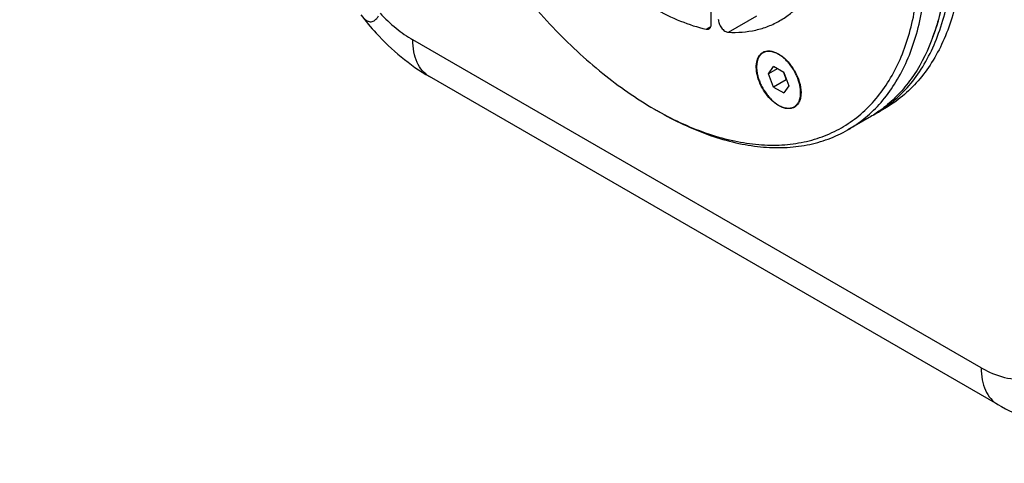
# Model space of a CAD drawing. Units: millimetres. Extents: x 9169 to 10942, y 2572 to 3899.
# Drawn here: x 10198 to 10296, y 2975 to 3019 of the extents above; entities that cross this region are included whole.
import ezdxf

# ---------------------------------------------------------------- set-up
doc = ezdxf.new("R2010")
doc.units = ezdxf.units.MM
doc.header["$PDSIZE"] = -1
doc.layers.add('dim', color=6, linetype='Continuous')
doc.styles.get("Standard").update_dxf_attribs({"font": 'arial.ttf'})
doc.dimstyles.new('SHIDAE', dxfattribs={"dimtxt": 3, "dimasz": 3.5, "dimexe": 1.25, "dimexo": 0.5, "dimgap": 0.8, "dimtad": 3, "dimtxsty": 'Standard', "dimcen": 0, "dimclrd": 256, "dimclre": 256, "dimclrt": 256, "dimadec": 1, "dimazin": 0, "dimtfac": 1, "dimtmove": 0, "dimatfit": 3, "dimfxl": 0, "dimlwd": -1, "dimlwe": -1, "dimarcsym": 0})

# ---------------------------------------------------------------- blocks, each defined once
blk = doc.blocks.new('*D7')
at = {"layer": 'Defpoints', "color": 0}
for p in [(9534.394, 3116.959), (9984.23, 2834.809)]:
    blk.add_point(p, dxfattribs=at)
at = {"layer": 'dim'}
for p, q in [((9521.687, 3124.93), (9508.98, 3132.9)), ((9534.394, 3116.959), (9984.23, 2834.809)), ((10265.618, 2658.315), (9996.938, 2826.839))]:
    blk.add_line(p, q, dxfattribs=at)
for points in [[(9523.015, 3127.047), (9520.359, 3122.812), (9534.394, 3116.959)], [(9998.266, 2828.957), (9995.609, 2824.721), (9984.23, 2834.809)]]:
    blk.add_solid(points, dxfattribs=at)
at = {"layer": 'dim', "insert": (10154.757, 2765.896), "char_height": 20, "attachment_point": 5, "rotation": 327.90291}
blk.add_mtext('{\\fPMingLiU|b0|i0|c129|p0;∅531}({\\fGulim|b0|i0|c129|p50;회전반경범위 }/ \\PMax.Radius of Gyration)', dxfattribs=at)

msp = doc.modelspace()

# ---------------------------------------------------------------- linework, layer by layer
at = {"color": 7, "linetype": 'Continuous'}
for p, q in [((10267.115, 3018.817), (10267.115, 3028.024)), ((10268.824, 3018.018), (10271.652, 3019.651)), ((10266.614, 3018.325), (10267.081, 3018.595)), ((10293.986, 2984.607), (10237.417, 3017.265)), ((10272.808, 3013.875), (10273.318, 3014.601)), ((10273.692, 3014.385), (10272.808, 3013.875)), ((10274.339, 3014.012), (10273.318, 3014.601)), ((10295.643, 2980.945), (10239.074, 3013.603)), ((10273.318, 3012.56), (10272.808, 3013.875)), ((10274.591, 3013.295), (10273.318, 3012.56)), ((10274.305, 3014.031), (10274.591, 3013.295)), ((10274.339, 3014.012), (10274.849, 3012.697)), ((10274.624, 3013.275), (10274.591, 3013.295)), ((10273.318, 3012.56), (10274.339, 3011.971)), ((10274.849, 3012.697), (10274.339, 3011.971)), ((10284.388, 3010.418), (10283.398, 3009.847)), ((10282.833, 3009.52), (10280.711, 3008.295))]:
    msp.add_line(p, q, dxfattribs=at)
for centre, radius, start, end in [((10272.78, 3015.103), 1.052, 114.01448, 120.19125), ((10272.38, 3013.309), 2.896, 60.00127, 60.36768), ((10278.818, 3040.44), 34.72, 240.00047, 240.69362), ((10275.31, 3013.28), 2.963, 239.56789, 240.00103), ((10274.877, 3011.469), 1.052, 294.01448, 300.19125), ((10277.082, 3020.785), 12.631, 300.00208, 305.12671), ((10277.096, 3020.763), 12.605, 299.25523, 299.99786)]:
    msp.add_arc(centre, radius, start, end, dxfattribs=at)
for points, knots in [([(10261.823, 3010.163), (10263.453, 3009.249), (10265.952, 3008.098), (10269.374, 3007.154), (10271.8, 3006.787), (10274.131, 3006.745), (10276.346, 3007.033), (10278.421, 3007.648), (10280.333, 3008.587), (10282.062, 3009.84), (10283.588, 3011.391), (10284.897, 3013.224), (10285.977, 3015.317), (10286.82, 3017.651), (10287.642, 3021.147), (10287.996, 3026.009), (10287.417, 3032.219), (10285.875, 3038.744), (10283.425, 3045.343), (10280.16, 3051.774), (10276.201, 3057.799), (10271.693, 3063.194), (10266.805, 3067.759), (10263.255, 3070.245), (10261.457, 3071.283)], [0, 0, 0, 0, 0.0599, 0.087491, 0.113582, 0.138334, 0.161994, 0.184887, 0.207403, 0.229965, 0.252991, 0.276859, 0.301879, 0.328278, 0.356204, 0.416783, 0.483517, 0.555444, 0.631087, 0.708646, 0.786169, 0.861709, 0.933472, 1, 1, 1, 1]), ([(10235.083, 3056.054), (10235.083, 3053.969), (10235.464, 3049.631), (10236.987, 3043.085), (10239.426, 3036.456), (10242.69, 3029.991), (10246.657, 3023.931), (10251.179, 3018.504), (10256.086, 3013.914), (10259.653, 3011.414), (10261.458, 3010.371)], [0, 0, 0, 0, 0.114155, 0.237328, 0.366978, 0.500003, 0.633027, 0.762676, 0.885844, 1, 1, 1, 1]), ([(10284.35, 3010.455), (10284.952, 3010.878), (10286.101, 3011.847), (10287.584, 3013.596), (10288.83, 3015.636), (10290.198, 3018.799), (10290.984, 3022.384), (10291.26, 3026.216), (10291.185, 3030.47), (10290.39, 3036.078), (10288.449, 3042.91), (10285.573, 3049.728), (10283.105, 3054.094), (10281.739, 3056.213)], [0, 0, 0, 0, 0.044451, 0.090188, 0.137927, 0.188225, 0.297692, 0.357312, 0.420091, 0.554249, 0.69792, 0.847789, 1, 1, 1, 1]), ([(10282.674, 3009.693), (10283.223, 3010.168), (10284.261, 3011.229), (10285.578, 3013.081), (10286.666, 3015.197), (10287.831, 3018.426), (10288.62, 3023.04), (10288.539, 3029.062), (10287.473, 3035.515), (10285.461, 3042.167), (10282.579, 3048.775), (10280.141, 3053.001), (10278.8, 3055.05)], [0, 0, 0, 0, 0.044525, 0.090681, 0.13906, 0.190097, 0.300972, 0.424096, 0.558305, 0.701218, 0.849659, 1, 1, 1, 1]), ([(10292.217, 3027.723), (10292.217, 3025.807), (10291.993, 3022.995), (10291.129, 3019.46), (10290.249, 3017.104), (10289.128, 3014.996), (10287.774, 3013.157), (10286.199, 3011.608), (10285.008, 3010.776), (10284.388, 3010.418)], [0, 0, 0, 0, 0.289272, 0.422537, 0.548497, 0.667894, 0.781869, 0.891953, 1, 1, 1, 1]), ([(10290.661, 3026.825), (10290.661, 3025.096), (10290.479, 3022.555), (10289.783, 3019.329), (10288.86, 3016.486), (10287.529, 3013.925), (10285.789, 3011.802), (10284.811, 3010.91), (10284.298, 3010.509)], [0, 0, 0, 0, 0.286524, 0.419697, 0.54628, 0.781409, 0.892208, 1, 1, 1, 1]), ([(10289.189, 3017.564), (10289.728, 3018.955), (10290.532, 3022.009), (10290.784, 3025.147), (10290.801, 3026.789)], [0, 0, 0, 0, 0.476065, 1, 1, 1, 1]), ([(10256.302, 3024.279), (10257.114, 3023.524), (10258.762, 3022.134), (10261.362, 3020.396), (10263.966, 3019.098), (10265.744, 3018.521), (10266.614, 3018.325)], [0, 0, 0, 0, 0.276443, 0.536343, 0.777739, 1, 1, 1, 1]), ([(10273.958, 3019.177), (10274.329, 3019.391), (10275.044, 3019.882), (10276.343, 3021.1), (10277.111, 3022.234), (10277.528, 3023.044)], [0, 0, 0, 0, 0.24133, 0.486399, 1, 1, 1, 1]), ([(10232.239, 3019.756), (10232.72, 3019.127), (10234.691, 3016.767), (10237.095, 3014.745), (10239.074, 3013.603)], [0, 0, 0, 0, 0.257339, 1, 1, 1, 1]), ([(10232.48, 3019.474), (10232.543, 3019.408), (10232.667, 3019.291), (10232.866, 3019.155), (10233.066, 3019.075), (10233.268, 3019.058), (10233.467, 3019.109), (10233.658, 3019.227), (10233.84, 3019.409), (10233.947, 3019.56), (10233.999, 3019.645)], [0, 0, 0, 0, 0.145511, 0.271809, 0.383013, 0.486016, 0.590373, 0.706082, 0.840958, 1, 1, 1, 1]), ([(10234.149, 3019.918), (10234.648, 3019.385), (10235.675, 3018.417), (10236.831, 3017.603), (10237.417, 3017.265)], [0, 0, 0, 0, 0.519253, 1, 1, 1, 1]), ([(10267.822, 3019.339), (10267.822, 3019.189), (10267.893, 3018.874), (10268.086, 3018.525), (10268.298, 3018.284), (10268.511, 3018.109), (10268.702, 3018.024), (10268.824, 3018.018)], [0, 0, 0, 0, 0.253713, 0.532602, 0.66791, 0.793145, 1, 1, 1, 1]), ([(10268.824, 3018.018), (10269.734, 3017.975), (10271.1, 3018.072), (10272.804, 3018.588), (10273.587, 3018.962), (10273.958, 3019.177)], [0, 0, 0, 0, 0.513597, 0.758668, 1, 1, 1, 1]), ([(10266.614, 3018.325), (10266.665, 3018.314), (10266.768, 3018.305), (10266.867, 3018.335), (10266.908, 3018.359)], [0, 0, 0, 0, 0.524676, 1, 1, 1, 1]), ([(10266.908, 3018.359), (10266.941, 3018.378), (10267.003, 3018.43), (10267.068, 3018.538), (10267.107, 3018.67), (10267.115, 3018.766), (10267.115, 3018.817)], [0, 0, 0, 0, 0.217695, 0.450855, 0.71046, 1, 1, 1, 1]), ([(10239.074, 3013.603), (10238.81, 3013.755), (10238.316, 3014.17), (10237.791, 3015.03), (10237.478, 3016.089), (10237.417, 3016.86), (10237.417, 3017.265)], [0, 0, 0, 0, 0.217776, 0.45094, 0.710222, 1, 1, 1, 1]), ([(10273.812, 3015.826), (10273.677, 3015.903), (10273.41, 3016.028), (10273.057, 3016.111), (10272.792, 3016.119), (10272.608, 3016.098), (10272.436, 3016.05), (10272.329, 3016), (10272.278, 3015.97)], [0, 0, 0, 0, 0.289001, 0.547727, 0.667225, 0.781373, 0.891688, 1, 1, 1, 1]), ([(10272.351, 3016.064), (10272.454, 3016.109), (10272.683, 3016.17), (10273.054, 3016.16), (10273.445, 3016.055), (10273.7, 3015.932), (10273.828, 3015.858)], [0, 0, 0, 0, 0.217994, 0.452752, 0.712476, 1, 1, 1, 1]), ([(10273.809, 3010.725), (10273.577, 3010.861), (10273.127, 3011.211), (10272.553, 3011.871), (10272.08, 3012.645), (10271.749, 3013.47), (10271.585, 3014.282), (10271.602, 3015.018), (10271.784, 3015.546), (10272.027, 3015.855), (10272.173, 3015.967), (10272.25, 3016.012)], [0, 0, 0, 0, 0.129135, 0.270939, 0.41813, 0.562387, 0.695935, 0.813118, 0.912481, 0.957129, 1, 1, 1, 1]), ([(10272.278, 3015.97), (10272.202, 3015.926), (10272.057, 3015.815), (10271.883, 3015.595), (10271.752, 3015.325), (10271.668, 3015.013), (10271.63, 3014.665), (10271.64, 3014.288), (10271.696, 3013.89), (10271.798, 3013.479), (10271.943, 3013.064), (10272.191, 3012.517), (10272.508, 3012.001), (10272.883, 3011.538), (10273.182, 3011.23), (10273.496, 3010.967), (10273.717, 3010.819), (10273.828, 3010.755)], [0, 0, 0, 0, 0.04282, 0.087409, 0.135198, 0.187115, 0.243569, 0.304536, 0.369643, 0.43826, 0.509568, 0.582614, 0.729632, 0.801629, 0.871241, 0.9376, 1, 1, 1, 1]), ([(10273.828, 3015.858), (10274.145, 3015.675), (10274.743, 3015.172), (10275.441, 3014.217), (10275.919, 3013.135), (10276.056, 3012.365), (10276.056, 3012)], [0, 0, 0, 0, 0.237229, 0.499999, 0.762782, 1, 1, 1, 1]), ([(10275.378, 3010.601), (10275.455, 3010.645), (10275.6, 3010.756), (10275.774, 3010.977), (10275.904, 3011.246), (10275.989, 3011.558), (10276.026, 3011.907), (10276.017, 3012.284), (10275.96, 3012.682), (10275.858, 3013.093), (10275.713, 3013.507), (10275.466, 3014.055), (10275.149, 3014.571), (10274.774, 3015.034), (10274.474, 3015.341), (10274.161, 3015.605), (10273.94, 3015.753), (10273.828, 3015.817)], [0, 0, 0, 0, 0.04282, 0.087409, 0.135198, 0.187115, 0.243569, 0.304536, 0.369643, 0.43826, 0.509568, 0.582614, 0.729632, 0.801629, 0.871241, 0.9376, 1, 1, 1, 1]), ([(10276.056, 3012), (10276.056, 3011.841), (10276.032, 3011.538), (10275.909, 3011.121), (10275.703, 3010.783), (10275.51, 3010.62), (10275.406, 3010.56)], [0, 0, 0, 0, 0.289736, 0.549005, 0.782236, 1, 1, 1, 1]), ([(10273.828, 3010.755), (10273.964, 3010.676), (10274.173, 3010.577), (10274.46, 3010.493), (10274.663, 3010.459), (10274.859, 3010.452), (10275.045, 3010.473), (10275.22, 3010.521), (10275.328, 3010.572), (10275.378, 3010.601)], [0, 0, 0, 0, 0.289278, 0.422537, 0.548491, 0.667891, 0.781866, 0.891951, 1, 1, 1, 1]), ([(10275.305, 3010.508), (10275.203, 3010.462), (10274.974, 3010.402), (10274.603, 3010.412), (10274.212, 3010.517), (10273.957, 3010.64), (10273.828, 3010.714)], [0, 0, 0, 0, 0.217994, 0.452752, 0.712476, 1, 1, 1, 1]), ([(10284.298, 3010.509), (10284.182, 3010.418), (10283.711, 3010.063), (10283.215, 3009.741), (10282.833, 3009.52)], [0, 0, 0, 0, 0.250788, 1, 1, 1, 1]), ([(10261.812, 3010.167), (10263.471, 3009.209), (10266.018, 3007.997), (10269.512, 3006.978), (10271.991, 3006.563), (10274.377, 3006.48), (10276.647, 3006.733), (10278.776, 3007.321), (10280.091, 3007.938), (10280.711, 3008.295)], [0, 0, 0, 0, 0.289275, 0.422532, 0.548494, 0.667891, 0.781865, 0.891951, 1, 1, 1, 1]), ([(10280.711, 3008.295), (10280.885, 3008.396), (10281.571, 3008.814), (10282.217, 3009.298), (10282.674, 3009.693)], [0, 0, 0, 0, 0.2492, 1, 1, 1, 1]), ([(10293.986, 2984.607), (10293.986, 2984.202), (10294.047, 2983.431), (10294.359, 2982.372), (10294.885, 2981.512), (10295.379, 2981.097), (10295.643, 2980.945)], [0, 0, 0, 0, 0.289778, 0.54906, 0.782224, 1, 1, 1, 1]), ([(10293.986, 2984.607), (10294.258, 2984.45), (10295.282, 2983.915), (10296.415, 2983.56), (10297.254, 2983.486)], [0, 0, 0, 0, 0.272135, 1, 1, 1, 1]), ([(10295.643, 2980.945), (10296.668, 2980.353), (10298.822, 2979.362), (10302.296, 2978.624), (10305.838, 2978.794), (10308.084, 2979.571), (10309.122, 2980.112)], [0, 0, 0, 0, 0.252531, 0.501605, 0.750427, 1, 1, 1, 1])]:
    msp.add_open_spline(points, degree=3, knots=knots, dxfattribs=at)

# ---------------------------------------------------------------- dimensions: what is measured, and where the dimension line sits
at = {"layer": 'dim'}
dim = msp.add_diameter_dim_2p(p1=(9534.394, 3116.959), p2=(9984.23, 2834.809), text='{\\fPMingLiU|b0|i0|c129|p0;<>}({\\fGulim|b0|i0|c129|p50;회전반경범위 }/ \\PMax.Radius of Gyration)', dimstyle='SHIDAE', override={"dimscale": 2.5, "dimtxt": 8, "dimasz": 6, "dimdsep": 46}, dxfattribs=at)
dim.commit()
dim.dimension.update_dxf_attribs({"geometry": '*D7', "text_midpoint": (10154.757, 2765.896)})

doc.saveas('drawing.dxf')
